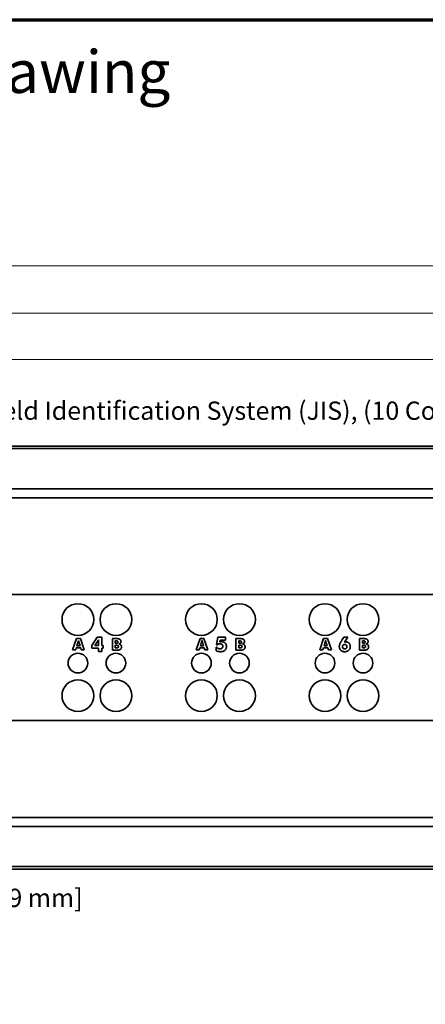
# Model space of a CAD drawing. Units: inches. Extents: x -0.4 to 22, y 0.4 to 16.6.
# Drawn here: x 5.7 to 9, y 8.5 to 16.6 of the extents above; entities that cross this region are included whole.
import ezdxf

# ---------------------------------------------------------------- set-up
doc = ezdxf.new("R2010")
doc.units = ezdxf.units.IN
doc.header["$MEASUREMENT"] = 0
for name, color, linetype, lineweight in [('Border (ANSI)', 7, 'Continuous', 70), ('Dimensions(AVP)', 7, 'Continuous', 18), ('Symbols(AVP)', 7, 'Continuous', 9), ('Visible Edges(AVP)', 7, 'Continuous', 35)]:
    doc.layers.add(name, color=color, linetype=linetype, lineweight=lineweight)
doc.styles.add('DEFAULT-AVP', font='ARIAL.TTF')
doc.styles.add('DEFAULT-AVP_Large', font='ARIAL.TTF')
doc.dimstyles.new('AVP Standard-AVP', dxfattribs={"dimtxt": 0.15, "dimasz": 0.1, "dimexe": 0.05, "dimexo": 0.05, "dimgap": 0.04, "dimtad": 0, "dimtoh": 1, "dimdec": 3, "dimrnd": 1e-08, "dimzin": 0, "dimdsep": 46, "dimtxsty": 'DEFAULT-AVP_Large', "dimblk": 'Filled-1', "dimcen": 0.09, "dimdle": 0.12, "dimclrd": 7, "dimclre": 7, "dimclrt": 7, "dimadec": 0, "dimazin": 0, "dimtfac": 1, "dimtdec": 3, "dimtofl": 0, "dimtmove": 0, "dimatfit": 3, "dimfxl": 0, "dimtolj": 1, "dimtzin": 0, "dimlwd": 15, "dimlwe": 15, "dimarcsym": 0})

# ---------------------------------------------------------------- blocks, each defined once
blk = doc.blocks.new('Borders Website Border')
at = {"layer": 'Border (ANSI)'}
blk.add_line((0.38, 16.62), (21.62, 16.62), dxfattribs=at)
blk = doc.blocks.new('Filled-1')
at = {"color": 0}
for p, q in [((0, 0), (-1, 0.3125)), ((-1, 0.3125), (-1, -0.3125)), ((-1, 0), (0, 0)), ((-1, -0.3125), (0, 0))]:
    blk.add_line(p, q, dxfattribs=at)
at = {"color": 0, "flags": 128}
blk.add_lwpolyline([(-1, -0.3125), (0, 0), (-1, 0.3125), (-1, -0.3125)], dxfattribs=at)
at = {"color": 0}
blk.add_solid([(-1, -0.3125), (0, 0), (-1, 0.3125), (-1, -0.3125)], dxfattribs=at)
blk = doc.blocks.new('*D8')
at = {"layer": 'Defpoints', "color": 0, "linetype": 'Continuous'}
for p in [(20.3805, 14.6012), (1.3805, 13.1207), (20.3805, 13.1207)]:
    blk.add_point(p, dxfattribs=at)
at = {"layer": 'Dimensions(AVP)', "color": 7, "linetype": 'Continuous', "lineweight": 15}
for p, q in [((1.3805, 13.1707), (1.3805, 14.6512)), ((20.3805, 13.1707), (20.3805, 14.6512)), ((1.4805, 14.6012), (9.8161, 14.6012)), ((20.2805, 14.6012), (11.9448, 14.6012))]:
    blk.add_line(p, q, dxfattribs=at)
at = {"layer": 'Dimensions(AVP)', "color": 7, "linetype": 'Continuous', "lineweight": 15, "xscale": 0.1000000014901161, "yscale": 0.1000000014901161, "zscale": 0.1000000014901161, "rotation": 180}
blk.add_blockref('Filled-1', (1.3805, 14.6012), dxfattribs=at)
at = {"layer": 'Dimensions(AVP)', "color": 7, "linetype": 'Continuous', "lineweight": 15, "xscale": 0.1000000014901161, "yscale": 0.1000000014901161, "zscale": 0.1000000014901161}
blk.add_blockref('Filled-1', (20.3805, 14.6012), dxfattribs=at)
at = {"layer": 'Dimensions(AVP)', "color": 7, "linetype": 'Continuous', "lineweight": 18, "insert": (9.8561, 14.6973), "char_height": 0.15, "attachment_point": 1, "style": 'DEFAULT-AVP_Large'}
blk.add_mtext('\\A1;19.000 in [482.60 mm]', dxfattribs=at)
blk = doc.blocks.new('*D9')
at = {"layer": 'Defpoints', "color": 0, "linetype": 'Continuous'}
for p in [(2.1305, 14.2108), (2.1305, 13.1007), (19.6305, 13.1007)]:
    blk.add_point(p, dxfattribs=at)
at = {"layer": 'Dimensions(AVP)', "color": 7, "linetype": 'Continuous', "lineweight": 15}
for p, q in [((2.1305, 13.1507), (2.1305, 14.2608)), ((19.6305, 13.1507), (19.6305, 14.2608)), ((2.2305, 14.2108), (9.8161, 14.2108)), ((19.5305, 14.2108), (11.9448, 14.2108))]:
    blk.add_line(p, q, dxfattribs=at)
at = {"layer": 'Dimensions(AVP)', "color": 7, "linetype": 'Continuous', "lineweight": 15, "xscale": 0.1000000014901161, "yscale": 0.1000000014901161, "zscale": 0.1000000014901161, "rotation": 180}
blk.add_blockref('Filled-1', (2.1305, 14.2108), dxfattribs=at)
at = {"layer": 'Dimensions(AVP)', "color": 7, "linetype": 'Continuous', "lineweight": 15, "xscale": 0.1000000014901161, "yscale": 0.1000000014901161, "zscale": 0.1000000014901161}
blk.add_blockref('Filled-1', (19.6305, 14.2108), dxfattribs=at)
at = {"layer": 'Dimensions(AVP)', "color": 7, "linetype": 'Continuous', "lineweight": 18, "insert": (9.8561, 14.3069), "char_height": 0.15, "attachment_point": 1, "style": 'DEFAULT-AVP_Large'}
blk.add_mtext('\\A1;17.500 in [444.50 mm]', dxfattribs=at)
blk = doc.blocks.new('*D10')
at = {"layer": 'Defpoints', "color": 0, "linetype": 'Continuous'}
for p in [(19.4505, 13.8325), (2.3105, 12.5054), (19.4505, 12.5054)]:
    blk.add_point(p, dxfattribs=at)
at = {"layer": 'Dimensions(AVP)', "color": 7, "linetype": 'Continuous', "lineweight": 15}
for p, q in [((2.3105, 12.5554), (2.3105, 13.8825)), ((2.4105, 13.8325), (9.8161, 13.8325)), ((19.3505, 13.8325), (11.9448, 13.8325)), ((19.4505, 12.5554), (19.4505, 13.8825))]:
    blk.add_line(p, q, dxfattribs=at)
at = {"layer": 'Dimensions(AVP)', "color": 7, "linetype": 'Continuous', "lineweight": 15, "xscale": 0.1000000014901161, "yscale": 0.1000000014901161, "zscale": 0.1000000014901161, "rotation": 180}
blk.add_blockref('Filled-1', (2.3105, 13.8325), dxfattribs=at)
at = {"layer": 'Dimensions(AVP)', "color": 7, "linetype": 'Continuous', "lineweight": 15, "xscale": 0.1000000014901161, "yscale": 0.1000000014901161, "zscale": 0.1000000014901161}
blk.add_blockref('Filled-1', (19.4505, 13.8325), dxfattribs=at)
at = {"layer": 'Dimensions(AVP)', "color": 7, "linetype": 'Continuous', "lineweight": 18, "insert": (9.8561, 13.9286), "char_height": 0.15, "attachment_point": 1, "style": 'DEFAULT-AVP_Large'}
blk.add_mtext('\\A1;17.140 in [435.36 mm]', dxfattribs=at)
blk = doc.blocks.new('*D11')
at = {"layer": 'Defpoints', "color": 0, "linetype": 'Continuous'}
for p in [(2.3431, 12.3733), (2.2778, 12.2261)]:
    blk.add_point(p, dxfattribs=at)
at = {"layer": 'Dimensions(AVP)', "color": 7, "linetype": 'Continuous', "lineweight": 15}
for p, q in [((2.7927, 13.3871), (2.3836, 12.4647)), ((2.8927, 13.3871), (2.7927, 13.3871)), ((2.3105, 12.2097), (2.3105, 12.3897)), ((2.2205, 12.2997), (2.4005, 12.2997))]:
    blk.add_line(p, q, dxfattribs=at)
at = {"layer": 'Dimensions(AVP)', "color": 7, "linetype": 'Continuous', "lineweight": 15, "xscale": 0.1000000014901161, "yscale": 0.1000000014901161, "zscale": 0.1000000014901161, "rotation": 246.0830399233697}
blk.add_blockref('Filled-1', (2.3431, 12.3733), dxfattribs=at)
at = {"layer": 'Dimensions(AVP)', "color": 7, "linetype": 'Continuous', "lineweight": 18, "insert": (2.9327, 13.4869), "char_height": 0.15, "attachment_point": 1, "style": 'DEFAULT-AVP_Large'}
blk.add_mtext('\\A1;∅0.161 in [4.09 mm]{, Jackfield Identification System (JIS), (10 Colors Supplied)}', dxfattribs=at)
blk = doc.blocks.new('*D23')
at = {"layer": 'Defpoints', "color": 0, "linetype": 'Continuous'}
for p in [(3.4425, 10.9482), (4.143, 10.9482), (4.143, 9.3932)]:
    blk.add_point(p, dxfattribs=at)
at = {"layer": 'Dimensions(AVP)', "color": 7, "linetype": 'Continuous', "lineweight": 15}
for p, q in [((3.4425, 10.8982), (3.4425, 9.3432)), ((4.143, 10.8982), (4.143, 9.3432)), ((3.5425, 9.3932), (4.043, 9.3932)), ((4.143, 9.3932), (4.3081, 9.3932))]:
    blk.add_line(p, q, dxfattribs=at)
at = {"layer": 'Dimensions(AVP)', "color": 7, "linetype": 'Continuous', "lineweight": 15, "xscale": 0.1000000014901161, "yscale": 0.1000000014901161, "zscale": 0.1000000014901161, "rotation": 180}
blk.add_blockref('Filled-1', (3.4425, 9.3932), dxfattribs=at)
at = {"layer": 'Dimensions(AVP)', "color": 7, "linetype": 'Continuous', "lineweight": 15, "xscale": 0.1000000014901161, "yscale": 0.1000000014901161, "zscale": 0.1000000014901161}
blk.add_blockref('Filled-1', (4.143, 9.3932), dxfattribs=at)
at = {"layer": 'Dimensions(AVP)', "color": 7, "linetype": 'Continuous', "lineweight": 18, "insert": (4.3481, 9.4894), "char_height": 0.15, "attachment_point": 1, "style": 'DEFAULT-AVP_Large'}
blk.add_mtext('\\A1;0.701 in [17.79 mm]', dxfattribs=at)

msp = doc.modelspace()

# ---------------------------------------------------------------- linework, layer by layer
at = {"layer": 'Visible Edges(AVP)'}
for p, q in [((1.38045, 13.12074), (20.38045, 13.12074)), ((19.63045, 13.10074), (2.13045, 13.10074)), ((19.63045, 12.77174), (2.13045, 12.77174)), ((19.63045, 12.69674), (2.13045, 12.69674)), ((19.63045, 11.90274), (2.13045, 11.90274)), ((7.30515, 11.49217), (7.31492, 11.55427)), ((7.31492, 11.55427), (7.37914, 11.55427)), ((7.37914, 11.55427), (7.37914, 11.53018)), ((8.3318, 11.52864), (8.34834, 11.55427)), ((8.34834, 11.55427), (8.38123, 11.55427)), ((8.38123, 11.55427), (8.35366, 11.51258)), ((6.12502, 11.4487), (6.15711, 11.5417)), ((6.15711, 11.5417), (6.18883, 11.5417)), ((6.16055, 11.48346), (6.16985, 11.51411)), ((6.1857, 11.48346), (6.16055, 11.48346)), ((6.17625, 11.51411), (6.1857, 11.48346)), ((6.18883, 11.5417), (6.221, 11.4487)), ((6.28285, 11.48521), (6.32686, 11.55291)), ((6.28285, 11.462), (6.28285, 11.48521)), ((6.30761, 11.48521), (6.32937, 11.51829)), ((6.33662, 11.48521), (6.30761, 11.48521)), ((6.32686, 11.55291), (6.36351, 11.55291)), ((6.33662, 11.51954), (6.33662, 11.48521)), ((6.36351, 11.55291), (6.36351, 11.48521)), ((6.36351, 11.48521), (6.37657, 11.48521)), ((6.37657, 11.48521), (6.37657, 11.462)), ((6.45104, 11.5417), (6.47704, 11.5417)), ((6.45104, 11.4467), (6.45104, 11.5417)), ((6.47502, 11.50378), (6.47502, 11.52286)), ((6.47502, 11.52286), (6.48063, 11.52286)), ((6.48024, 11.50378), (6.47502, 11.50378)), ((6.47502, 11.46609), (6.47502, 11.48681)), ((6.47502, 11.48681), (6.48452, 11.48681)), ((7.13756, 11.4487), (7.16965, 11.5417)), ((7.16965, 11.5417), (7.20136, 11.5417)), ((7.17308, 11.48346), (7.18238, 11.51411)), ((7.19823, 11.48346), (7.17308, 11.48346)), ((7.18878, 11.51411), (7.19823, 11.48346)), ((7.20136, 11.5417), (7.23353, 11.4487)), ((7.30912, 11.48985), (7.30515, 11.49217)), ((7.33446, 11.53018), (7.33204, 11.515)), ((7.37914, 11.53018), (7.33446, 11.53018)), ((7.46357, 11.5417), (7.48958, 11.5417)), ((7.46357, 11.4467), (7.46357, 11.5417)), ((7.48755, 11.50378), (7.48755, 11.52286)), ((7.48755, 11.52286), (7.49316, 11.52286)), ((7.49277, 11.50378), (7.48755, 11.50378)), ((7.48755, 11.46609), (7.48755, 11.48681)), ((7.48755, 11.48681), (7.49705, 11.48681)), ((8.15009, 11.4487), (8.18218, 11.5417)), ((8.18218, 11.5417), (8.21389, 11.5417)), ((8.18561, 11.48346), (8.19491, 11.51411)), ((8.21077, 11.48346), (8.18561, 11.48346)), ((8.20132, 11.51411), (8.21077, 11.48346)), ((8.21389, 11.5417), (8.24606, 11.4487)), ((8.4761, 11.5417), (8.50211, 11.5417)), ((8.4761, 11.4467), (8.4761, 11.5417)), ((8.50009, 11.50378), (8.50009, 11.52286)), ((8.50009, 11.52286), (8.50569, 11.52286)), ((8.5053, 11.50378), (8.50009, 11.50378)), ((8.50009, 11.46609), (8.50009, 11.48681)), ((8.50009, 11.48681), (8.50959, 11.48681)), ((6.15025, 11.4487), (6.12502, 11.4487)), ((6.15506, 11.46532), (6.15025, 11.4487)), ((6.19104, 11.46532), (6.15506, 11.46532)), ((6.19576, 11.4487), (6.19104, 11.46532)), ((6.221, 11.4487), (6.19576, 11.4487)), ((6.33662, 11.462), (6.28285, 11.462)), ((6.33662, 11.43549), (6.33662, 11.462)), ((6.36351, 11.43549), (6.33662, 11.43549)), ((6.37657, 11.462), (6.36351, 11.462)), ((6.36351, 11.462), (6.36351, 11.43549)), ((6.47782, 11.4467), (6.45104, 11.4467)), ((6.48413, 11.46609), (6.47502, 11.46609)), ((7.16279, 11.4487), (7.13756, 11.4487)), ((7.16759, 11.46532), (7.16279, 11.4487)), ((7.20357, 11.46532), (7.16759, 11.46532)), ((7.2083, 11.4487), (7.20357, 11.46532)), ((7.23353, 11.4487), (7.2083, 11.4487)), ((7.3007, 11.44362), (7.30283, 11.47215)), ((7.30283, 11.47215), (7.30534, 11.47167)), ((7.49036, 11.4467), (7.46357, 11.4467)), ((7.49666, 11.46609), (7.48755, 11.46609)), ((8.17532, 11.4487), (8.15009, 11.4487)), ((8.18012, 11.46532), (8.17532, 11.4487)), ((8.2161, 11.46532), (8.18012, 11.46532)), ((8.22083, 11.4487), (8.2161, 11.46532)), ((8.24606, 11.4487), (8.22083, 11.4487)), ((8.50289, 11.4467), (8.4761, 11.4467)), ((8.5092, 11.46609), (8.50009, 11.46609)), ((19.63045, 10.86874), (2.13045, 10.86874)), ((19.63045, 10.07474), (2.13045, 10.07474)), ((19.63045, 9.99974), (2.13045, 9.99974)), ((20.38045, 9.65074), (1.38045, 9.65074)), ((19.63045, 9.67074), (2.13045, 9.67074))]:
    msp.add_line(p, q, dxfattribs=at)
for centre, radius in [((6.16805, 11.69824), 0.13), ((6.48005, 11.69824), 0.13), ((7.18059, 11.69824), 0.13), ((7.49259, 11.69824), 0.13), ((8.19312, 11.69824), 0.13), ((8.50512, 11.69824), 0.13), ((6.16805, 11.34074), 0.0805), ((6.48005, 11.34074), 0.0805), ((7.18059, 11.34074), 0.0805), ((7.49259, 11.34074), 0.0805), ((8.19312, 11.34074), 0.0805), ((8.50512, 11.34074), 0.0805), ((6.16805, 11.07324), 0.13), ((6.48005, 11.07324), 0.13), ((7.18059, 11.07324), 0.13), ((7.49259, 11.07324), 0.13), ((8.19312, 11.07324), 0.13), ((8.50512, 11.07324), 0.13)]:
    msp.add_circle(centre, radius, dxfattribs=at)
for points in [[(6.16985, 11.51411), (6.17068, 11.517), (6.17228, 11.52326), (6.17312, 11.52669)], [(6.17312, 11.52669), (6.17427, 11.52173), (6.17579, 11.51556), (6.17625, 11.51411)], [(6.32937, 11.51829), (6.33208, 11.52254), (6.33585, 11.52951), (6.3374, 11.53289)], [(6.3374, 11.53289), (6.33701, 11.53067), (6.33662, 11.52428), (6.33662, 11.51954)], [(6.47704, 11.5417), (6.49316, 11.5417), (6.50593, 11.5396), (6.51053, 11.53711)], [(6.49698, 11.51313), (6.49698, 11.50799), (6.48982, 11.50378), (6.48024, 11.50378)], [(6.48063, 11.52286), (6.49028, 11.52286), (6.49698, 11.5185), (6.49698, 11.51313)], [(6.50103, 11.47606), (6.50103, 11.47069), (6.49332, 11.46609), (6.48413, 11.46609)], [(6.48452, 11.48681), (6.49402, 11.48681), (6.50103, 11.48206), (6.50103, 11.47606)], [(6.52135, 11.51795), (6.52135, 11.50985), (6.5131, 11.50035), (6.50407, 11.49786)], [(6.50407, 11.49786), (6.51419, 11.49708), (6.52563, 11.48439), (6.52563, 11.47388)], [(6.51053, 11.53711), (6.51582, 11.53415), (6.52135, 11.52442), (6.52135, 11.51795)], [(6.52563, 11.47388), (6.52563, 11.46625), (6.51917, 11.45472), (6.51325, 11.45153)], [(7.18238, 11.51411), (7.18322, 11.517), (7.18482, 11.52326), (7.18566, 11.52669)], [(7.18566, 11.52669), (7.1868, 11.52173), (7.18832, 11.51556), (7.18878, 11.51411)], [(7.33223, 11.49943), (7.32517, 11.49943), (7.31366, 11.49469), (7.30912, 11.48985)], [(7.33204, 11.515), (7.33571, 11.51587), (7.34306, 11.51664), (7.34655, 11.51664)], [(7.35603, 11.47815), (7.35603, 11.48753), (7.34277, 11.49943), (7.33223, 11.49943)], [(7.33252, 11.45764), (7.34374, 11.45764), (7.35603, 11.46838), (7.35603, 11.47815)], [(7.38533, 11.4766), (7.38533, 11.45687), (7.35951, 11.43414), (7.33697, 11.43414)], [(7.34655, 11.51664), (7.36454, 11.51664), (7.38533, 11.49507), (7.38533, 11.4766)], [(7.48958, 11.5417), (7.5057, 11.5417), (7.51847, 11.5396), (7.52306, 11.53711)], [(7.50951, 11.51313), (7.50951, 11.50799), (7.50235, 11.50378), (7.49277, 11.50378)], [(7.49316, 11.52286), (7.50282, 11.52286), (7.50951, 11.5185), (7.50951, 11.51313)], [(7.51356, 11.47606), (7.51356, 11.47069), (7.50585, 11.46609), (7.49666, 11.46609)], [(7.49705, 11.48681), (7.50655, 11.48681), (7.51356, 11.48206), (7.51356, 11.47606)], [(7.53389, 11.51795), (7.53389, 11.50985), (7.52563, 11.50035), (7.5166, 11.49786)], [(7.5166, 11.49786), (7.52672, 11.49708), (7.53817, 11.48439), (7.53817, 11.47388)], [(7.52306, 11.53711), (7.52836, 11.53415), (7.53389, 11.52442), (7.53389, 11.51795)], [(7.53817, 11.47388), (7.53817, 11.46625), (7.53171, 11.45472), (7.52579, 11.45153)], [(8.19491, 11.51411), (8.19575, 11.517), (8.19735, 11.52326), (8.19819, 11.52669)], [(8.19819, 11.52669), (8.19933, 11.52173), (8.20086, 11.51556), (8.20132, 11.51411)], [(8.31072, 11.47699), (8.31072, 11.48705), (8.31884, 11.50832), (8.3318, 11.52864)], [(8.3555, 11.43414), (8.3349, 11.43414), (8.31072, 11.45735), (8.31072, 11.47699)], [(8.33732, 11.47563), (8.33732, 11.48395), (8.34689, 11.49372), (8.35511, 11.49372)], [(8.35511, 11.45764), (8.34689, 11.45764), (8.33732, 11.46731), (8.33732, 11.47563)], [(8.35366, 11.51258), (8.35647, 11.51345), (8.36266, 11.51432), (8.36604, 11.51432)], [(8.35511, 11.49372), (8.36334, 11.49372), (8.37291, 11.48395), (8.37291, 11.47563)], [(8.37291, 11.47563), (8.37291, 11.46731), (8.36334, 11.45764), (8.35511, 11.45764)], [(8.40067, 11.47708), (8.40067, 11.45755), (8.3761, 11.43414), (8.3555, 11.43414)], [(8.36604, 11.51432), (8.38104, 11.51432), (8.40067, 11.49333), (8.40067, 11.47708)], [(8.50211, 11.5417), (8.51823, 11.5417), (8.531, 11.5396), (8.53559, 11.53711)], [(8.52205, 11.51313), (8.52205, 11.50799), (8.51488, 11.50378), (8.5053, 11.50378)], [(8.50569, 11.52286), (8.51535, 11.52286), (8.52205, 11.5185), (8.52205, 11.51313)], [(8.52609, 11.47606), (8.52609, 11.47069), (8.51839, 11.46609), (8.5092, 11.46609)], [(8.50959, 11.48681), (8.51909, 11.48681), (8.52609, 11.48206), (8.52609, 11.47606)], [(8.54642, 11.51795), (8.54642, 11.50985), (8.53816, 11.50035), (8.52913, 11.49786)], [(8.52913, 11.49786), (8.53925, 11.49708), (8.5507, 11.48439), (8.5507, 11.47388)], [(8.53559, 11.53711), (8.54089, 11.53415), (8.54642, 11.52442), (8.54642, 11.51795)], [(8.5507, 11.47388), (8.5507, 11.46625), (8.54424, 11.45472), (8.53832, 11.45153)], [(6.51325, 11.45153), (6.50835, 11.44888), (6.49402, 11.4467), (6.47782, 11.4467)], [(7.33697, 11.43414), (7.32624, 11.43414), (7.30776, 11.43898), (7.3007, 11.44362)], [(7.30534, 11.47167), (7.3097, 11.46519), (7.3242, 11.45764), (7.33252, 11.45764)], [(7.52579, 11.45153), (7.52088, 11.44888), (7.50655, 11.4467), (7.49036, 11.4467)], [(8.53832, 11.45153), (8.53341, 11.44888), (8.51909, 11.4467), (8.50289, 11.4467)]]:
    msp.add_open_spline(points, degree=2, dxfattribs=at)

# ---------------------------------------------------------------- block references
msp.add_blockref('Borders Website Border', (0, 0))

# ---------------------------------------------------------------- texts
at = {"layer": 'Symbols(AVP)', "color": 7, "insert": (0.64875, 16.36859), "char_height": 0.35, "width": 6.6014485, "attachment_point": 1, "style": 'DEFAULT-AVP'}
msp.add_mtext('{\\fArial|b1|i0;\\H0.3500;Designation Layout Drawing}', dxfattribs=at)

# ---------------------------------------------------------------- dimensions: what is measured, and where the dimension line sits
at = {"layer": 'Dimensions(AVP)', "color": 7, "linetype": 'Continuous', "lineweight": 18}
for base, p1, p2, text, override, picture, middle in [((20.38045, 14.60116), (1.38045, 13.12074), (20.38045, 13.12074), '<> in [482.60 mm]', {"dimtoh": 0, "dimdec": 3, "dimpost": '', "dimtp": 0, "dimtm": 0, "dimtdec": 3, "dimatfit": 1}, '*D8', (10.88045, 14.60116)), ((2.13045, 14.21076), (19.63045, 13.10074), (2.13045, 13.10074), '<> in [444.50 mm]', {"dimtoh": 0, "dimdec": 3, "dimpost": '', "dimtp": 0, "dimtm": 0, "dimtdec": 3, "dimatfit": 1}, '*D9', (10.88045, 14.21076)), ((19.45045, 13.83251), (2.31045, 12.50543), (19.45045, 12.50543), '<> in [435.36 mm]', {"dimtoh": 0, "dimdec": 3, "dimpost": '', "dimtp": 0, "dimtm": 0, "dimtdec": 3, "dimatfit": 1}, '*D10', (10.88045, 13.83251)), ((4.14299, 9.39324), (3.44245, 10.94824), (4.14299, 10.94824), '<> in [17.79 mm]', {"dimtoh": 0, "dimdec": 3, "dimpost": '', "dimtp": 0, "dimtm": 0, "dimtdec": 3, "dimatfit": 2}, '*D23', (5.26303, 9.39324))]:
    dim = msp.add_linear_dim(base=base, p1=p1, p2=p2, angle=180, text=text, dimstyle='AVP Standard-AVP', override=override, dxfattribs=at)
    dim.commit()
    dim.dimension.update_dxf_attribs({"geometry": picture, "text_midpoint": middle, "dimtype": 160})
dim = msp.add_diameter_dim_2p(p1=(2.27782, 12.22615), p2=(2.34309, 12.37332), text='<> in [4.09 mm]{, Jackfield Identification System (JIS), (10 Colors Supplied)}', dimstyle='AVP Standard-AVP', override={"dimtih": 1, "dimdec": 3, "dimlfac": 1, "dimpost": '', "dimtp": 0, "dimtm": 0, "dimtdec": 3}, dxfattribs=at)
dim.commit()
dim.dimension.update_dxf_attribs({"geometry": '*D11', "text_midpoint": (6.5992, 13.3871), "dimtype": 163})

doc.saveas('drawing.dxf')
